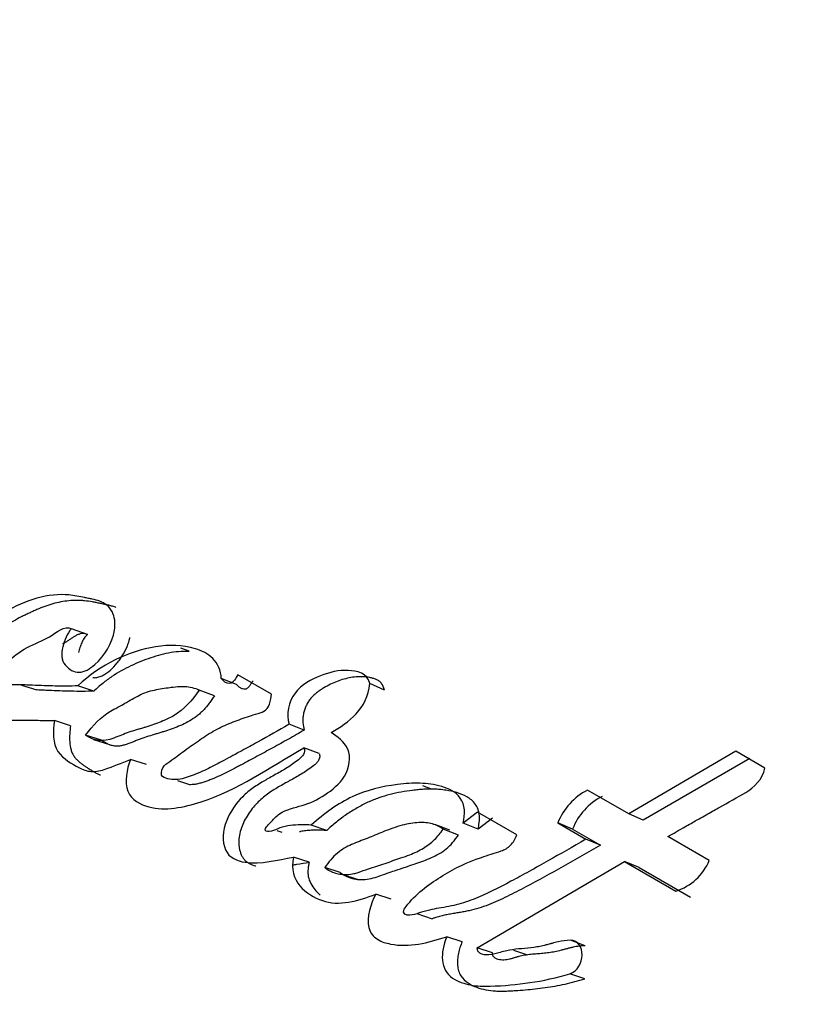
# Paper-space layout 'Layout1' of a CAD drawing. Units: millimetres. Extents: x 0 to 1150, y 0 to 1780.
# Drawn here: x 1028 to 1034, y 279 to 287 of the extents above; entities that cross this region are included whole.
import ezdxf
from ezdxf import colors
from ezdxf.entities.mleader import LeaderData, LeaderLine
from ezdxf.math import Vec2, Vec3

# ---------------------------------------------------------------- set-up
doc = ezdxf.new("R2010")
doc.units = ezdxf.units.MM
doc.layers.add('DV6_Défaut', color=7, linetype='Continuous')
doc.layers.add('Défaut', color=7, linetype='Continuous')

# ---------------------------------------------------------------- blocks, each defined once
blk = doc.blocks.new('_DOT')
at = {"color": 0}
blk.add_line((0, 0), (-1, 0), dxfattribs=at)
at = {"color": 0, "const_width": 0.333}
blk.add_lwpolyline([(-0.1665, 0, 1), (0.1665, 0, 1)], format="xyb", close=True, dxfattribs=at)
blk = doc.blocks.new('SE5')
at = {"layer": 'DV6_Défaut', "color": 7, "linetype": 'Continuous'}
for p, q in [((1028.9891, 282.1894), (1028.8682, 282.2327)), ((1029.7698, 282.0604), (1029.7054, 282.0851)), ((1030.1323, 281.806), (1030.0154, 281.8507)), ((1030.3994, 281.7326), (1030.1432, 281.8805)), ((1028.4844, 281.8011), (1028.6008, 281.7641)), ((1029.0387, 281.7541), (1028.917, 281.795)), ((1029.9636, 281.7201), (1029.8458, 281.7637)), ((1031.2667, 281.7636), (1031.1529, 281.8124)), ((1028.8597, 281.4906), (1028.7366, 281.5293)), ((1030.6509, 281.4561), (1030.5345, 281.5009)), ((1029.0976, 281.3783), (1028.9752, 281.417)), ((1029.0373, 281.3855), (1029.1599, 281.3466)), ((1030.7645, 281.2771), (1030.6479, 281.3212)), ((1033.9574, 281.2944), (1033.1375, 280.8145)), ((1034.1806, 281.1655), (1033.9574, 281.2944)), ((1029.4414, 281.1937), (1029.32, 281.2325)), ((1034.0648, 281.2402), (1033.2485, 280.7656)), ((1029.68, 281.0705), (1029.779, 281.0385)), ((1031.6256, 281.0045), (1031.56, 281.0307)), ((1033.1375, 280.8145), (1032.8221, 280.9966)), ((1031.9795, 280.8275), (1031.8679, 280.7426)), ((1032.2805, 280.6538), (1031.9795, 280.8275)), ((1032.0937, 280.7819), (1031.9827, 280.6979)), ((1033.2485, 280.7656), (1033.1375, 280.8145)), ((1030.8232, 280.6879), (1030.7051, 280.7288)), ((1031.7672, 280.6894), (1031.6522, 280.7333)), ((1031.8319, 280.6526), (1031.7167, 280.6966)), ((1031.9827, 280.6979), (1031.8679, 280.7426)), ((1032.7074, 280.6989), (1032.5947, 280.7458)), ((1032.5947, 280.7458), (1032.8098, 280.6216)), ((1032.7074, 280.6989), (1032.9222, 280.5749)), ((1030.4423, 280.6881), (1030.4806, 280.6752)), ((1032.9222, 280.5749), (1032.8098, 280.6216)), ((1033.7545, 280.4583), (1033.4373, 280.6414)), ((1030.6882, 280.4452), (1030.569, 280.4841)), ((1030.9265, 280.3646), (1030.8078, 280.4039)), ((1031.9761, 279.7898), (1033.1049, 280.4512)), ((1033.2169, 280.4048), (1033.1049, 280.4512)), ((1033.1049, 280.4512), (1033.4987, 280.2239)), ((1033.2169, 280.4048), (1033.6101, 280.1779)), ((1030.9457, 280.3514), (1031.0643, 280.312)), ((1031.3174, 280.1607), (1031.1993, 280.2)), ((1031.5141, 280.0504), (1031.6322, 280.0113)), ((1031.8615, 279.8349), (1031.7442, 279.8738)), ((1032.093, 279.7509), (1031.9761, 279.7898)), ((1032.8049, 279.8048), (1032.6902, 279.8462)), ((1032.2545, 279.7709), (1032.3617, 279.7344)), ((1032.8018, 279.5508), (1032.6865, 279.5905))]:
    blk.add_line(p, q, dxfattribs=at)
for centre, radius, start, end in [((1064.2601, 266.5232), 46.6318, 134.72739, 161.03103), ((1072.4795, 260.0135), 42.1076, 130.85362, 162.25743), ((1072.5919, 259.9443), 41.5358, 130.56242, 162.21848), ((1069.3483, 336.816), 73.887, 228.262782, 239.97308), ((1068.5175, 334.9082), 72.1431, 227.910453, 239.934865), ((1033.0381, 280.5722), 0.4762, 116.97048, 158.61148), ((1033.1444, 280.5284), 0.4691, 116.71084, 158.68267), ((1033.378, 280.6123), 0.4067, 287.25581, 337.74822)]:
    blk.add_arc(centre, radius, start, end, dxfattribs=at)
blk.add_ellipse((1028.9851, 301.0728), major_axis=(8.75, 15.1554), ratio=0.57735, start_param=0, end_param=3.141593, dxfattribs=at)
for points, knots in [([(1028.8682, 282.2327), (1028.8328, 282.1971), (1028.8125, 282.143), (1028.788, 282.045), (1028.7875, 281.9905), (1028.851, 281.9207), (1028.8841, 281.8987), (1028.9667, 281.9009), (1029.0079, 281.9249), (1029.1219, 282.0265), (1029.1813, 282.1206), (1029.2056, 282.2729), (1029.1991, 282.3251), (1029.1577, 282.405), (1029.1246, 282.4285), (1029.064, 282.4508), (1029.0484, 282.4546), (1029.0152, 282.4622), (1029.012, 282.4628), (1028.9816, 282.4693), (1028.9745, 282.4708), (1028.9531, 282.4753), (1028.9266, 282.4806), (1028.8896, 282.4869), (1028.8665, 282.4902), (1028.7741, 282.4994), (1028.6856, 282.4913), (1028.5198, 282.4443), (1028.4325, 282.4027), (1028.2875, 282.3294), (1028.2005, 282.2674), (1028.1362, 282.2019)], [0, 0, 0, 0, 0.0625, 0.0625, 0.125, 0.125, 0.1875, 0.1875, 0.25, 0.25, 0.375, 0.375, 0.4375, 0.4375, 0.5, 0.5, 0.53125, 0.53125, 0.546875, 0.546875, 0.5625, 0.5625, 0.59375, 0.59375, 0.625, 0.625, 0.75, 0.75, 0.875, 0.875, 1, 1, 1, 1]), ([(1029.2061, 282.3972), (1029.2053, 282.3975), (1029.1952, 282.4013), (1029.1752, 282.4075), (1029.1509, 282.4135), (1029.1313, 282.4178), (1029.1118, 282.422), (1029.0873, 282.4273), (1029.0578, 282.4334), (1029.0184, 282.4408), (1028.9786, 282.4467), (1028.9383, 282.4499), (1028.898, 282.451), (1028.8471, 282.4483), (1028.7856, 282.4393), (1028.724, 282.4248), (1028.6627, 282.4049), (1028.6122, 282.3842), (1028.5721, 282.3663), (1028.5422, 282.3523), (1028.5124, 282.3382), (1028.4727, 282.3188), (1028.4234, 282.2927), (1028.3658, 282.256), (1028.3112, 282.2116), (1028.2772, 282.1779), (1028.2601, 282.1611)], [0, 0, 0, 0, 0.002685, 0.034063, 0.06539, 0.081054, 0.09672, 0.128051, 0.159388, 0.190738, 0.253525, 0.284797, 0.315921, 0.377923, 0.439954, 0.502362, 0.564852, 0.627051, 0.658127, 0.689202, 0.72028, 0.751366, 0.813633, 0.875966, 0.937889, 1, 1, 1, 1]), ([(1028.917, 281.795), (1028.8577, 281.7938), (1028.7988, 281.7936), (1028.6855, 281.7954), (1028.6332, 281.7972), (1028.5525, 281.8005), (1028.5427, 281.8009), (1028.5082, 281.8024), (1028.4922, 281.803), (1028.4722, 281.8037), (1028.4518, 281.8042), (1028.426, 281.8043), (1028.4091, 281.8041), (1028.3682, 281.8025), (1028.3326, 281.7973), (1028.2835, 281.7969), (1028.2448, 281.8052), (1028.2287, 281.8472), (1028.2362, 281.8685), (1028.2564, 281.901), (1028.2674, 281.9127), (1028.3088, 281.9453), (1028.3355, 281.9559), (1028.4213, 282.0143), (1028.4679, 282.0575), (1028.5855, 282.1204), (1028.6469, 282.1419), (1028.7511, 282.2027), (1028.8137, 282.2619), (1028.8682, 282.2327)], [0, 0, 0, 0, 0.125, 0.125, 0.25, 0.25, 0.28125, 0.28125, 0.3125, 0.3125, 0.34375, 0.34375, 0.375, 0.375, 0.4375, 0.4375, 0.5, 0.5, 0.53125, 0.53125, 0.5625, 0.5625, 0.625, 0.625, 0.75, 0.75, 0.875, 0.875, 1, 1, 1, 1]), ([(1028.8009, 282.1189), (1028.8075, 282.1224), (1028.8212, 282.13), (1028.8382, 282.1404), (1028.852, 282.1495), (1028.8623, 282.1564), (1028.8726, 282.1632), (1028.8865, 282.1723), (1028.9039, 282.1829), (1028.9255, 282.1934), (1028.944, 282.1985), (1028.9586, 282.199), (1028.9729, 282.1969), (1028.9826, 282.1924), (1028.9891, 282.1894)], [0, 0, 0, 0, 0.10481, 0.216825, 0.272812, 0.328803, 0.384793, 0.440779, 0.552639, 0.664277, 0.775978, 0.831943, 0.888159, 1, 1, 1, 1]), ([(1028.9891, 282.1894), (1028.9807, 282.1802), (1028.968, 282.1663), (1028.9546, 282.1441), (1028.9431, 282.1206), (1028.9341, 282.0959), (1028.9267, 282.0708), (1028.9233, 282.0581), (1028.9218, 282.0518)], [0, 0, 0, 0, 0.249255, 0.374401, 0.500089, 0.749407, 0.874545, 1, 1, 1, 1]), ([(1029.0319, 281.8592), (1029.0368, 281.8585), (1029.0521, 281.8576), (1029.0783, 281.8625), (1029.1194, 281.8797), (1029.168, 281.9142), (1029.2101, 281.9602), (1029.2403, 282.0008), (1029.2684, 282.0435), (1029.2925, 282.09), (1029.3082, 282.136), (1029.3133, 282.1577), (1029.3151, 282.1667)], [0, 0, 0, 0, 0.0401494, 0.1228132, 0.2050739, 0.3688544, 0.5327648, 0.614192, 0.6957774, 0.8596023, 0.9416059, 1, 1, 1, 1]), ([(1030.0154, 281.8507), (1030.0142, 281.9142), (1029.9866, 281.9662), (1029.9125, 282.043), (1029.8683, 282.0646), (1029.7161, 282.1098), (1029.6172, 282.1121), (1029.3015, 282.0589), (1029.0935, 281.9615), (1028.917, 281.795)], [0, 0, 0, 0, 0.125, 0.125, 0.25, 0.25, 0.5, 0.5, 1, 1, 1, 1]), ([(1029.7696, 282.0598), (1029.7491, 282.0603), (1029.7029, 282.0595), (1029.6304, 282.0512), (1029.5526, 282.0345), (1029.4752, 282.0112), (1029.3986, 281.9826), (1029.298, 281.9388), (1029.2118, 281.8915), (1029.1411, 281.8417), (1029.1062, 281.8143), (1029.0721, 281.7851), (1029.0498, 281.7644), (1029.0387, 281.7541)], [0, 0, 0, 0, 0.081936, 0.183627, 0.28556, 0.38807, 0.490022, 0.591477, 0.793979, 0.84502, 0.896473, 0.948238, 1, 1, 1, 1]), ([(1028.0154, 281.9667), (1028.0004, 281.9181), (1027.9859, 281.8584), (1027.982, 281.7608), (1028.0006, 281.7135), (1028.0517, 281.667), (1028.0649, 281.6581), (1028.1045, 281.6325), (1028.1214, 281.6221), (1028.1682, 281.5939), (1028.2109, 281.5711), (1028.2826, 281.546), (1028.3217, 281.5389), (1028.3872, 281.5338), (1028.4038, 281.5332), (1028.4496, 281.5323), (1028.461, 281.5324), (1028.5162, 281.5325), (1028.5293, 281.5325), (1028.5719, 281.5321), (1028.5898, 281.5319), (1028.6353, 281.5311), (1028.6473, 281.5309), (1028.7018, 281.5299), (1028.7236, 281.5295), (1028.7366, 281.5293)], [0, 0, 0, 0, 0.125, 0.125, 0.25, 0.25, 0.3125, 0.3125, 0.375, 0.375, 0.5, 0.5, 0.625, 0.625, 0.6875, 0.6875, 0.75, 0.75, 0.8125, 0.8125, 0.875, 0.875, 0.9375, 0.9375, 1, 1, 1, 1]), ([(1031.1529, 281.8124), (1031.1336, 281.8975), (1031.0572, 281.9106), (1030.9177, 281.9168), (1030.8452, 281.9009), (1030.7066, 281.8441), (1030.6305, 281.8055), (1030.5307, 281.6755), (1030.5114, 281.5754), (1030.5345, 281.5009)], [0, 0, 0, 0, 0.25, 0.25, 0.5, 0.5, 0.75, 0.75, 1, 1, 1, 1]), ([(1030.1432, 281.8805), (1030.1263, 281.8574), (1030.1082, 281.817), (1030.0531, 281.811), (1030.0317, 281.8313), (1030.0154, 281.8507)], [0, 0, 0, 0, 0.5, 0.5, 1, 1, 1, 1]), ([(1030.2597, 281.8351), (1030.2573, 281.8319), (1030.2526, 281.8254), (1030.2458, 281.8155), (1030.2391, 281.8056), (1030.2322, 281.7958), (1030.2248, 281.7865), (1030.2167, 281.7781), (1030.2091, 281.7727), (1030.2025, 281.77), (1030.1926, 281.7682), (1030.1814, 281.7708), (1030.1698, 281.7759), (1030.1587, 281.782), (1030.1457, 281.7914), (1030.1368, 281.8012), (1030.1323, 281.806)], [0, 0, 0, 0, 0.062624, 0.125239, 0.187855, 0.250426, 0.313037, 0.375312, 0.43788, 0.46922, 0.500741, 0.625613, 0.688183, 0.750913, 0.875248, 1, 1, 1, 1]), ([(1031.2667, 281.7636), (1031.2606, 281.7822), (1031.2514, 281.8101), (1031.2249, 281.8334), (1031.2022, 281.8454), (1031.1779, 281.8537), (1031.1444, 281.8611), (1031.0844, 281.8682), (1031.0133, 281.8621), (1030.9427, 281.8441), (1030.8728, 281.8194), (1030.8128, 281.7886), (1030.7635, 281.7559), (1030.7394, 281.7382), (1030.7165, 281.7181), (1030.6956, 281.6948), (1030.6779, 281.6681), (1030.6633, 281.6392), (1030.652, 281.6089), (1030.6439, 281.5776), (1030.6395, 281.546), (1030.639, 281.5041), (1030.6462, 281.4753), (1030.6509, 281.4561)], [0, 0, 0, 0, 0.062671, 0.094046, 0.12558, 0.156994, 0.18852, 0.251058, 0.376085, 0.438303, 0.500322, 0.625136, 0.656427, 0.687769, 0.718917, 0.750047, 0.781326, 0.812382, 0.843708, 0.874849, 0.906171, 0.937391, 1, 1, 1, 1]), ([(1029.0387, 281.7541), (1029.0096, 281.7538), (1028.9514, 281.7531), (1028.8645, 281.7539), (1028.778, 281.7564), (1028.7061, 281.7594), (1028.6487, 281.762), (1028.6184, 281.7634), (1028.6023, 281.764), (1028.6007, 281.7641)], [0, 0, 0, 0, 0.197651, 0.3953, 0.592989, 0.790735, 0.889623, 0.988506, 1, 1, 1, 1]), ([(1028.9752, 281.417), (1029.033, 281.4959), (1029.0887, 281.5549), (1029.1863, 281.6125), (1029.1991, 281.6194), (1029.2449, 281.644), (1029.2613, 281.6528), (1029.3097, 281.6804), (1029.3535, 281.7075), (1029.4226, 281.7416), (1029.4613, 281.7547), (1029.5248, 281.7684), (1029.5405, 281.7711), (1029.5834, 281.7778), (1029.607, 281.7813), (1029.6337, 281.785), (1029.6607, 281.7885), (1029.6968, 281.7915), (1029.7183, 281.7922), (1029.7727, 281.7897), (1029.8114, 281.779), (1029.8458, 281.7637)], [0, 0, 0, 0, 0.25, 0.25, 0.3125, 0.3125, 0.375, 0.375, 0.5, 0.5, 0.625, 0.625, 0.6875, 0.6875, 0.75, 0.75, 0.8125, 0.8125, 0.875, 0.875, 1, 1, 1, 1]), ([(1029.8458, 281.7637), (1029.7948, 281.6864), (1029.7247, 281.611), (1029.6192, 281.5487), (1029.5759, 281.529), (1029.5224, 281.5083), (1029.5003, 281.5004), (1029.4732, 281.4915), (1029.4616, 281.4878), (1029.4446, 281.4824), (1029.4286, 281.4775), (1029.4194, 281.4747), (1029.407, 281.471), (1029.3829, 281.4637), (1029.3769, 281.4619), (1029.3437, 281.4517), (1029.3279, 281.4467), (1029.2678, 281.4262), (1029.2351, 281.4117), (1029.1086, 281.3634), (1029.0446, 281.3701), (1028.9752, 281.417)], [0, 0, 0, 0, 0.25, 0.25, 0.375, 0.375, 0.4375, 0.4375, 0.46875, 0.46875, 0.5, 0.5, 0.53125, 0.53125, 0.5625, 0.5625, 0.625, 0.625, 0.75, 0.75, 1, 1, 1, 1]), ([(1029.9636, 281.7201), (1029.957, 281.7102), (1029.9438, 281.6904), (1029.9232, 281.6618), (1029.9015, 281.6343), (1029.8784, 281.6085), (1029.8538, 281.5847), (1029.8192, 281.5564), (1029.7737, 281.5264), (1029.7174, 281.4973), (1029.6601, 281.4734), (1029.6119, 281.4565), (1029.5733, 281.4443), (1029.5443, 281.4355), (1029.5154, 281.427), (1029.4768, 281.4155), (1029.4383, 281.4034), (1029.4, 281.39), (1029.3762, 281.3809), (1029.3572, 281.3732), (1029.3382, 281.3656), (1029.3145, 281.3561), (1029.2858, 281.3459), (1029.257, 281.3377), (1029.233, 281.3337), (1029.214, 281.333), (1029.1952, 281.3341), (1029.1723, 281.339), (1029.1462, 281.3493), (1029.1213, 281.3627), (1029.1055, 281.3731), (1029.0976, 281.3783)], [0, 0, 0, 0, 0.031179, 0.062242, 0.093226, 0.124251, 0.155541, 0.186932, 0.249143, 0.311511, 0.374188, 0.436757, 0.468047, 0.499347, 0.530653, 0.561958, 0.624542, 0.655827, 0.687112, 0.702758, 0.718405, 0.749693, 0.780983, 0.812348, 0.84347, 0.85896, 0.874497, 0.905961, 0.937301, 0.968593, 1, 1, 1, 1]), ([(1030.5345, 281.5009), (1030.4492, 281.4513), (1030.3805, 281.4124), (1030.2492, 281.3401), (1030.2171, 281.3226), (1030.1497, 281.286), (1030.1409, 281.2812), (1030.1006, 281.2594), (1030.0776, 281.247), (1030.0256, 281.2188), (1030.0093, 281.2101), (1029.9733, 281.191), (1029.9489, 281.1783), (1029.8947, 281.1512), (1029.8482, 281.1297), (1029.7689, 281.099), (1029.7239, 281.0839), (1029.6446, 281.0741), (1029.594, 281.0818), (1029.5515, 281.1103), (1029.5537, 281.1453), (1029.5819, 281.1896), (1029.5979, 281.2013), (1029.666, 281.2489), (1029.6878, 281.2646), (1029.7595, 281.3172), (1029.7765, 281.3297), (1029.8095, 281.3535), (1029.834, 281.3709), (1029.8847, 281.4058), (1029.9309, 281.4355), (1030.007, 281.4771), (1030.0476, 281.4958), (1030.1343, 281.5306), (1030.1692, 281.5428), (1030.2392, 281.5662), (1030.2513, 281.5702), (1030.3063, 281.5881), (1030.3227, 281.592), (1030.3795, 281.6182), (1030.399, 281.6871), (1030.3994, 281.7326)], [0, 0, 0, 0, 0.125, 0.125, 0.1875, 0.1875, 0.21875, 0.21875, 0.25, 0.25, 0.28125, 0.28125, 0.3125, 0.3125, 0.375, 0.375, 0.4375, 0.4375, 0.5, 0.5, 0.53125, 0.53125, 0.5625, 0.5625, 0.625, 0.625, 0.65625, 0.65625, 0.6875, 0.6875, 0.75, 0.75, 0.8125, 0.8125, 0.875, 0.875, 0.90625, 0.90625, 0.9375, 0.9375, 1, 1, 1, 1]), ([(1028.7366, 281.5293), (1028.7261, 281.4456), (1028.7221, 281.3539), (1028.806, 281.2322), (1028.8694, 281.1998), (1028.9508, 281.1555), (1028.9858, 281.1418), (1029.0479, 281.137), (1029.0812, 281.1433), (1029.1919, 281.1784), (1029.2469, 281.2044), (1029.32, 281.2325)], [0, 0, 0, 0, 0.25, 0.25, 0.5, 0.5, 0.625, 0.625, 0.75, 0.75, 1, 1, 1, 1]), ([(1028.8597, 281.4906), (1028.8574, 281.4697), (1028.8529, 281.4278), (1028.8526, 281.3654), (1028.8602, 281.3152), (1028.8733, 281.279), (1028.8871, 281.2552), (1028.9038, 281.2347), (1028.9225, 281.2169), (1028.9423, 281.2011), (1028.9627, 281.1866), (1028.9834, 281.1727), (1029.0042, 281.1588), (1029.0253, 281.1455), (1029.0468, 281.1329), (1029.0686, 281.1218), (1029.0835, 281.1157), (1029.0909, 281.113)], [0, 0, 0, 0, 0.111008, 0.221857, 0.333294, 0.389293, 0.445109, 0.50083, 0.556901, 0.612632, 0.668243, 0.723837, 0.779433, 0.835042, 0.890715, 0.946576, 1, 1, 1, 1]), ([(1030.6509, 281.4561), (1030.6309, 281.4446), (1030.5909, 281.4216), (1030.5108, 281.3762), (1030.4105, 281.3209), (1030.2903, 281.2558), (1030.2002, 281.2075), (1030.1403, 281.1754), (1030.1003, 281.1541), (1030.0502, 281.1283), (1029.9896, 281.0994), (1029.9386, 281.0781), (1029.8976, 281.0631), (1029.8668, 281.053), (1029.8357, 281.0448), (1029.8064, 281.0396), (1029.7874, 281.0382), (1029.7789, 281.0382)], [0, 0, 0, 0, 0.0693492, 0.1386831, 0.2773184, 0.4159402, 0.55456, 0.5892151, 0.6238722, 0.6932091, 0.7626485, 0.8321143, 0.8667838, 0.9014452, 0.9361725, 0.9711276, 1, 1, 1, 1]), ([(1030.7051, 280.7288), (1030.6546, 280.7312), (1030.5942, 280.732), (1030.5194, 280.723), (1030.4887, 280.7167), (1030.4369, 280.6976), (1030.407, 280.6788), (1030.3684, 280.6786), (1030.3441, 280.6832), (1030.3636, 280.7213), (1030.3736, 280.7279), (1030.4148, 280.7737), (1030.4348, 280.7967), (1030.5144, 280.8509), (1030.5765, 280.862), (1030.6946, 280.8974), (1030.7528, 280.9232), (1030.8649, 280.9976), (1030.9238, 281.0433), (1030.9962, 281.1644), (1031.0134, 281.2502), (1030.9546, 281.3719), (1030.9077, 281.4067), (1030.8564, 281.438)], [0, 0, 0, 0, 0.125, 0.125, 0.1875, 0.1875, 0.25, 0.25, 0.28125, 0.28125, 0.3125, 0.3125, 0.375, 0.375, 0.5, 0.5, 0.625, 0.625, 0.75, 0.75, 0.875, 0.875, 1, 1, 1, 1]), ([(1029.32, 281.2325), (1029.2888, 281.1575), (1029.2733, 281.0571), (1029.3271, 280.9187), (1029.395, 280.8861), (1029.5876, 280.8351), (1029.7224, 280.8631), (1030.1414, 280.9979), (1030.381, 281.1677), (1030.6479, 281.3212)], [0, 0, 0, 0, 0.125, 0.125, 0.25, 0.25, 0.5, 0.5, 1, 1, 1, 1]), ([(1030.6479, 281.3212), (1030.6665, 281.2851), (1030.6364, 281.2533), (1030.5771, 281.2051), (1030.5525, 281.1882), (1030.4917, 281.15), (1030.4688, 281.1371), (1030.4001, 281.099), (1030.3707, 281.0829), (1030.3221, 281.0546), (1030.2869, 281.0329), (1030.2343, 280.9952), (1030.2049, 280.9712), (1030.1297, 280.8971), (1030.0815, 280.8299), (1030.0272, 280.6891), (1030.0204, 280.6017), (1030.075, 280.4775), (1030.1377, 280.4531), (1030.3201, 280.428), (1030.4457, 280.4603), (1030.569, 280.4841)], [0, 0, 0, 0, 0.0625, 0.0625, 0.125, 0.125, 0.1875, 0.1875, 0.25, 0.25, 0.3125, 0.3125, 0.375, 0.375, 0.5, 0.5, 0.625, 0.625, 0.75, 0.75, 1, 1, 1, 1]), ([(1030.7645, 281.2771), (1030.7662, 281.2732), (1030.7695, 281.2655), (1030.7702, 281.2516), (1030.767, 281.2376), (1030.7612, 281.2244), (1030.7533, 281.2127), (1030.7439, 281.2028), (1030.7339, 281.194), (1030.7136, 281.1773), (1030.6824, 281.1539), (1030.6396, 281.1259), (1030.5962, 281.1002), (1030.5596, 281.0798), (1030.5303, 281.0638), (1030.5011, 281.0478), (1030.4646, 281.0274), (1030.4214, 281.0017), (1030.379, 280.9736), (1030.3379, 280.9422), (1030.2851, 280.8948), (1030.2371, 280.8384), (1030.1975, 280.7737), (1030.1731, 280.7213), (1030.156, 280.6657), (1030.1496, 280.6179), (1030.1501, 280.5803), (1030.1531, 280.5529), (1030.159, 280.5265), (1030.1678, 280.5018), (1030.1798, 280.4794), (1030.2002, 280.4542), (1030.2319, 280.4316), (1030.2623, 280.42), (1030.2789, 280.4155), (1030.281, 280.4149)], [0, 0, 0, 0, 0.0108, 0.021539, 0.032297, 0.043067, 0.053831, 0.064526, 0.075207, 0.085918, 0.128632, 0.17126, 0.213941, 0.256703, 0.278103, 0.299504, 0.342264, 0.38492, 0.42748, 0.470072, 0.512989, 0.59982, 0.643288, 0.686898, 0.730506, 0.774065, 0.796035, 0.817907, 0.839693, 0.861734, 0.883697, 0.905764, 0.949668, 0.993683, 1, 1, 1, 1]), ([(1033.4373, 280.6414), (1033.4494, 280.6483), (1033.4824, 280.667), (1033.5635, 280.7129), (1033.5752, 280.7195), (1033.6083, 280.7383), (1033.623, 280.7466), (1033.6487, 280.7611), (1033.6732, 280.775), (1033.7088, 280.7951), (1033.726, 280.8048), (1033.7759, 280.8329), (1033.8067, 280.8502), (1033.8919, 280.8983), (1033.9785, 280.9453), (1034.0912, 281.0136), (1034.17, 281.0821), (1034.1806, 281.1655)], [0, 0, 0, 0, 0.125, 0.125, 0.1875, 0.1875, 0.25, 0.25, 0.3125, 0.3125, 0.375, 0.375, 0.5, 0.5, 0.75, 0.75, 1, 1, 1, 1]), ([(1031.8679, 280.7426), (1031.8857, 280.8135), (1031.8837, 280.885), (1031.8103, 280.9855), (1031.7636, 281.0064), (1031.6462, 281.0415), (1031.5947, 281.0474), (1031.4811, 281.0516), (1031.4269, 281.0477), (1031.2435, 281.0238), (1031.1353, 280.9992), (1030.9092, 280.8942), (1030.8033, 280.8185), (1030.7051, 280.7288)], [0, 0, 0, 0, 0.125, 0.125, 0.25, 0.25, 0.375, 0.375, 0.5, 0.5, 0.75, 0.75, 1, 1, 1, 1]), ([(1031.9827, 280.6979), (1031.9863, 280.7152), (1031.9936, 280.7497), (1031.9946, 280.793), (1031.9902, 280.8261), (1031.9813, 280.8571), (1031.9552, 280.9044), (1031.8982, 280.9493), (1031.82, 280.9803), (1031.7492, 280.9951), (1031.6931, 281.0016), (1031.6367, 281.0052), (1031.5817, 281.0044), (1031.5243, 280.9999), (1031.4667, 280.9933), (1031.3947, 280.9825), (1031.3086, 280.9642), (1031.2373, 280.9432), (1031.1808, 280.922), (1031.1245, 280.8976), (1031.0553, 280.8618), (1030.9746, 280.8112), (1030.91, 280.763), (1030.8599, 280.721), (1030.8354, 280.6989), (1030.8232, 280.6879)], [0, 0, 0, 0, 0.031373, 0.062824, 0.078511, 0.094349, 0.125819, 0.188648, 0.251327, 0.314175, 0.349887, 0.376588, 0.438826, 0.470015, 0.501279, 0.563813, 0.626009, 0.688013, 0.719059, 0.750214, 0.812902, 0.875276, 0.937511, 0.968712, 1, 1, 1, 1]), ([(1031.7167, 280.6966), (1031.704, 280.7053), (1031.6782, 280.7232), (1031.6329, 280.7393), (1031.5826, 280.7482), (1031.5268, 280.7491), (1031.4655, 280.7424), (1031.3989, 280.7278), (1031.3268, 280.7058), (1031.2376, 280.6707), (1031.1329, 280.6257), (1031.0342, 280.5897), (1030.9569, 280.5538), (1030.9034, 280.5141), (1030.8526, 280.4644), (1030.823, 280.4244), (1030.8078, 280.4039)], [0, 0, 0, 0, 0.048656, 0.099333, 0.153212, 0.211277, 0.274315, 0.342938, 0.417619, 0.498721, 0.623942, 0.750079, 0.810236, 0.870845, 0.933592, 1, 1, 1, 1]), ([(1030.8078, 280.4039), (1030.8208, 280.395), (1030.8466, 280.3775), (1030.8894, 280.3606), (1030.9345, 280.3509), (1030.9821, 280.3498), (1031.0257, 280.354), (1031.0795, 280.3722), (1031.159, 280.398), (1031.2685, 280.4349), (1031.3742, 280.4711), (1031.4732, 280.5051), (1031.5611, 280.547), (1031.6503, 280.6114), (1031.6952, 280.669), (1031.7167, 280.6966)], [0, 0, 0, 0, 0.050067, 0.09919, 0.148318, 0.1984, 0.250333, 0.284421, 0.368049, 0.501266, 0.628984, 0.70079, 0.81167, 0.909742, 1, 1, 1, 1]), ([(1030.8232, 280.6879), (1030.7966, 280.6888), (1030.7567, 280.6902), (1030.7032, 280.6892), (1030.6629, 280.6863), (1030.6335, 280.6816), (1030.6175, 280.6779), (1030.615, 280.6773)], [0, 0, 0, 0, 0.386329, 0.579077, 0.771662, 0.964812, 1, 1, 1, 1]), ([(1030.9265, 280.3646), (1030.9911, 280.3163), (1031.0667, 280.3012), (1031.1701, 280.3213), (1031.1881, 280.3262), (1031.2304, 280.3397), (1031.2433, 280.3444), (1031.3192, 280.3719), (1031.3409, 280.3792), (1031.3991, 280.3986), (1031.4034, 280.4), (1031.4311, 280.4092), (1031.44, 280.4121), (1031.4612, 280.4192), (1031.4899, 280.4289), (1031.5236, 280.4405), (1031.55, 280.4498), (1031.5826, 280.4619), (1031.6083, 280.4721), (1031.6602, 280.495), (1031.7061, 280.5197), (1031.7724, 280.5729), (1031.8059, 280.6141), (1031.8319, 280.6526)], [0, 0, 0, 0, 0.25, 0.25, 0.3125, 0.3125, 0.375, 0.375, 0.5, 0.5, 0.53125, 0.53125, 0.5625, 0.5625, 0.625, 0.625, 0.6875, 0.6875, 0.75, 0.75, 0.875, 0.875, 1, 1, 1, 1]), ([(1032.8098, 280.6216), (1032.7063, 280.5612), (1032.6107, 280.5062), (1032.4787, 280.4316), (1032.4231, 280.4006), (1032.3274, 280.3478), (1032.2808, 280.3225), (1032.1447, 280.2499), (1032.0394, 280.1959), (1031.8996, 280.1415), (1031.8462, 280.1242), (1031.7496, 280.1024), (1031.6891, 280.0938), (1031.6041, 280.0779), (1031.5377, 280.0577), (1031.475, 280.0384), (1031.4432, 280.0327), (1031.4118, 280.054), (1031.4087, 280.0694), (1031.4264, 280.1005), (1031.4353, 280.1105), (1031.5203, 280.2161), (1031.618, 280.2826), (1031.8074, 280.4016), (1031.9, 280.4451), (1032.0352, 280.491), (1032.0561, 280.4977), (1032.1129, 280.5152), (1032.1383, 280.5221), (1032.1838, 280.5391), (1032.2115, 280.5532), (1032.2531, 280.5974), (1032.2678, 280.6236), (1032.2805, 280.6538)], [0, 0, 0, 0, 0.125, 0.125, 0.1875, 0.1875, 0.25, 0.25, 0.375, 0.375, 0.4375, 0.4375, 0.5, 0.5, 0.5625, 0.5625, 0.59375, 0.59375, 0.609375, 0.609375, 0.625, 0.625, 0.75, 0.75, 0.875, 0.875, 0.90625, 0.90625, 0.9375, 0.9375, 0.96875, 0.96875, 1, 1, 1, 1]), ([(1032.9222, 280.5749), (1032.8269, 280.52), (1032.6364, 280.4103), (1032.4219, 280.2928), (1032.2788, 280.2176), (1032.207, 280.1816), (1032.1349, 280.1479), (1032.0623, 280.1176), (1031.9887, 280.0917), (1031.9268, 280.0749), (1031.8768, 280.065), (1031.8454, 280.0597), (1031.8202, 280.0556), (1031.7951, 280.0515), (1031.7636, 280.0461), (1031.726, 280.0387), (1031.6884, 280.0297), (1031.6602, 280.0214), (1031.6416, 280.015), (1031.6352, 280.0128), (1031.632, 280.0117), (1031.632, 280.0117)], [0, 0, 0, 0, 0.224442, 0.448859, 0.504891, 0.560859, 0.616768, 0.672677, 0.72873, 0.785201, 0.813714, 0.842334, 0.856649, 0.870964, 0.899584, 0.928185, 0.956785, 0.985436, 0.992618, 0.999803, 1, 1, 1, 1]), ([(1030.569, 280.4841), (1030.5286, 280.2965), (1030.6672, 280.1957), (1030.913, 280.1051), (1031.0659, 280.1488), (1031.1993, 280.2)], [0, 0, 0, 0, 0.5, 0.5, 1, 1, 1, 1]), ([(1030.5631, 280.4237), (1030.5738, 280.4254), (1030.6155, 280.4321), (1030.6572, 280.4396), (1030.6882, 280.4452)], [0, 0, 0, 0, 0.258253, 1, 1, 1, 1]), ([(1030.6882, 280.4452), (1030.6861, 280.4347), (1030.682, 280.4137), (1030.679, 280.382), (1030.6796, 280.3506), (1030.6866, 280.3106), (1030.707, 280.2671), (1030.7387, 280.2259), (1030.7623, 280.2025), (1030.7738, 280.1923)], [0, 0, 0, 0, 0.102227, 0.20419, 0.306842, 0.408768, 0.613394, 0.818565, 1, 1, 1, 1]), ([(1031.1993, 280.2), (1031.1598, 280.1269), (1031.1276, 280.0213), (1031.1554, 279.904), (1031.1798, 279.8745), (1031.2463, 279.8331), (1031.2755, 279.8248), (1031.4595, 279.7895), (1031.5941, 279.8268), (1031.7442, 279.8738)], [0, 0, 0, 0, 0.25, 0.25, 0.375, 0.375, 0.5, 0.5, 1, 1, 1, 1]), ([(1031.7442, 279.8738), (1031.6896, 279.7524), (1031.6948, 279.6196), (1031.8115, 279.5409), (1031.8293, 279.5328), (1031.8803, 279.5139), (1031.9011, 279.5085), (1031.9756, 279.4944), (1032.0221, 279.4928), (1032.1819, 279.498), (1032.2816, 279.5079), (1032.479, 279.5361), (1032.5895, 279.5598), (1032.6865, 279.5905)], [0, 0, 0, 0, 0.25, 0.25, 0.3125, 0.3125, 0.375, 0.375, 0.5, 0.5, 0.75, 0.75, 1, 1, 1, 1]), ([(1031.8615, 279.8349), (1031.8555, 279.8206), (1031.8436, 279.7921), (1031.8316, 279.7468), (1031.825, 279.7009), (1031.8246, 279.655), (1031.8322, 279.6109), (1031.8562, 279.5602), (1031.9046, 279.5162), (1031.9718, 279.4845), (1032.0432, 279.4649), (1032.1049, 279.458), (1032.1549, 279.4565), (1032.1926, 279.457), (1032.2305, 279.4587), (1032.281, 279.4619), (1032.3443, 279.4666), (1032.4204, 279.4738), (1032.522, 279.4864), (1032.6493, 279.5076), (1032.751, 279.5364), (1032.8018, 279.5508)], [0, 0, 0, 0, 0.031067, 0.061892, 0.093112, 0.124364, 0.155727, 0.187144, 0.249779, 0.31252, 0.374859, 0.437333, 0.468703, 0.500004, 0.531278, 0.562545, 0.62508, 0.687633, 0.750209, 0.875091, 1, 1, 1, 1]), ([(1032.6902, 279.8462), (1032.6574, 279.846), (1032.6309, 279.8418), (1032.5795, 279.8303), (1032.5676, 279.8272), (1032.5412, 279.8203), (1032.5391, 279.8197), (1032.5142, 279.8131), (1032.5094, 279.8118), (1032.4914, 279.8072), (1032.47, 279.802), (1032.4436, 279.7964), (1032.4264, 279.7934), (1032.3782, 279.7867), (1032.3486, 279.7844), (1032.2868, 279.7792), (1032.2531, 279.7757), (1032.1972, 279.7661), (1032.1572, 279.7545), (1032.1087, 279.7404), (1032.0701, 279.7311), (1032.0126, 279.7372), (1031.9757, 279.7486), (1031.9761, 279.7898)], [0, 0, 0, 0, 0.125, 0.125, 0.1875, 0.1875, 0.21875, 0.21875, 0.25, 0.25, 0.3125, 0.3125, 0.375, 0.375, 0.5, 0.5, 0.625, 0.625, 0.75, 0.75, 0.875, 0.875, 1, 1, 1, 1]), ([(1032.8049, 279.8048), (1032.7971, 279.8047), (1032.7816, 279.8043), (1032.7505, 279.8009), (1032.7194, 279.795), (1032.6883, 279.7877), (1032.6651, 279.7818), (1032.6419, 279.7757), (1032.6109, 279.7676), (1032.58, 279.7601), (1032.5491, 279.7542), (1032.5182, 279.7496), (1032.4874, 279.7464), (1032.4567, 279.7437), (1032.4259, 279.7412), (1032.3875, 279.7379), (1032.3414, 279.7319), (1032.303, 279.7239), (1032.2762, 279.7162), (1032.2609, 279.7117), (1032.2456, 279.7072), (1032.2265, 279.7019), (1032.2035, 279.6969), (1032.1806, 279.6942), (1032.1579, 279.6947), (1032.1358, 279.6991), (1032.1183, 279.7063), (1032.1059, 279.7154), (1032.0984, 279.7248), (1032.0937, 279.7369), (1032.0932, 279.7462), (1032.093, 279.7509)], [0, 0, 0, 0, 0.031597, 0.062998, 0.125595, 0.156899, 0.188221, 0.219553, 0.250881, 0.31347, 0.344693, 0.375883, 0.438266, 0.469475, 0.50069, 0.563097, 0.6254, 0.687635, 0.718824, 0.734424, 0.750024, 0.781226, 0.812365, 0.843277, 0.874214, 0.905619, 0.937096, 0.952801, 0.968533, 0.983934, 1, 1, 1, 1])]:
    blk.add_open_spline(points, degree=3, knots=knots, dxfattribs=at)
for points in [[(1030.8564, 281.438), (1030.9933, 281.5139), (1031.1362, 281.622), (1031.1529, 281.8124)], [(1032.6865, 279.5905), (1032.8084, 279.629), (1032.8138, 279.8471), (1032.6902, 279.8462)]]:
    blk.add_open_spline(points, degree=3, dxfattribs=at)

psp = doc.layouts.get("Layout1")

# ---------------------------------------------------------------- block references
at = {"layer": 'Défaut'}
psp.add_blockref('SE5', (0, 0), dxfattribs=at)

# ---------------------------------------------------------------- leaders
at = {"layer": 'Défaut', "color": 7, "linetype": 'Continuous'}
ml = psp.add_multileader_mtext('Standard', dxfattribs=at)
ml.set_content('{\\pxsm0.9;\\fSolid Edge ISO|b1||i0||c0|p34;\\W1.;11/12/2012\\P}', color=256)
ml.set_leader_properties()
ml.set_arrow_properties(name='DOT')
ml.build(insert=Vec2(0, 0))
ml.multileader.update_dxf_attribs({"leader_type": 0, "dogleg_length": 0, "arrow_head_size": 12})
ctx = ml.context
ctx.base_point, ctx.char_height, ctx.arrow_head_size, ctx.landing_gap_size = Vec3(985.4305, 1772.5571), 12, 12, 4.2
notes = []
notes.append((ctx, [(0, (0, 0, 0), (0, 0), (1, 0), 1, [])]))
ctx.mtext.insert = Vec3(989.6305, 1778.6772)
for ctx, leaders in notes:
    for number, flags, end, landing, length, lines in leaders:
        leader = LeaderData()
        leader.index, (leader.has_last_leader_line, leader.has_dogleg_vector, leader.attachment_direction) = number, flags
        leader.last_leader_point, leader.dogleg_vector, leader.dogleg_length = Vec3(end), Vec3(landing), length
        for number, points, colour, breaks in lines:
            line = LeaderLine()
            line.index, line.vertices, line.color, line.breaks = number, Vec3.list(points), colors.encode_raw_color(colour), breaks
            leader.lines.append(line)
        ctx.leaders.append(leader)

doc.saveas('drawing.dxf')
